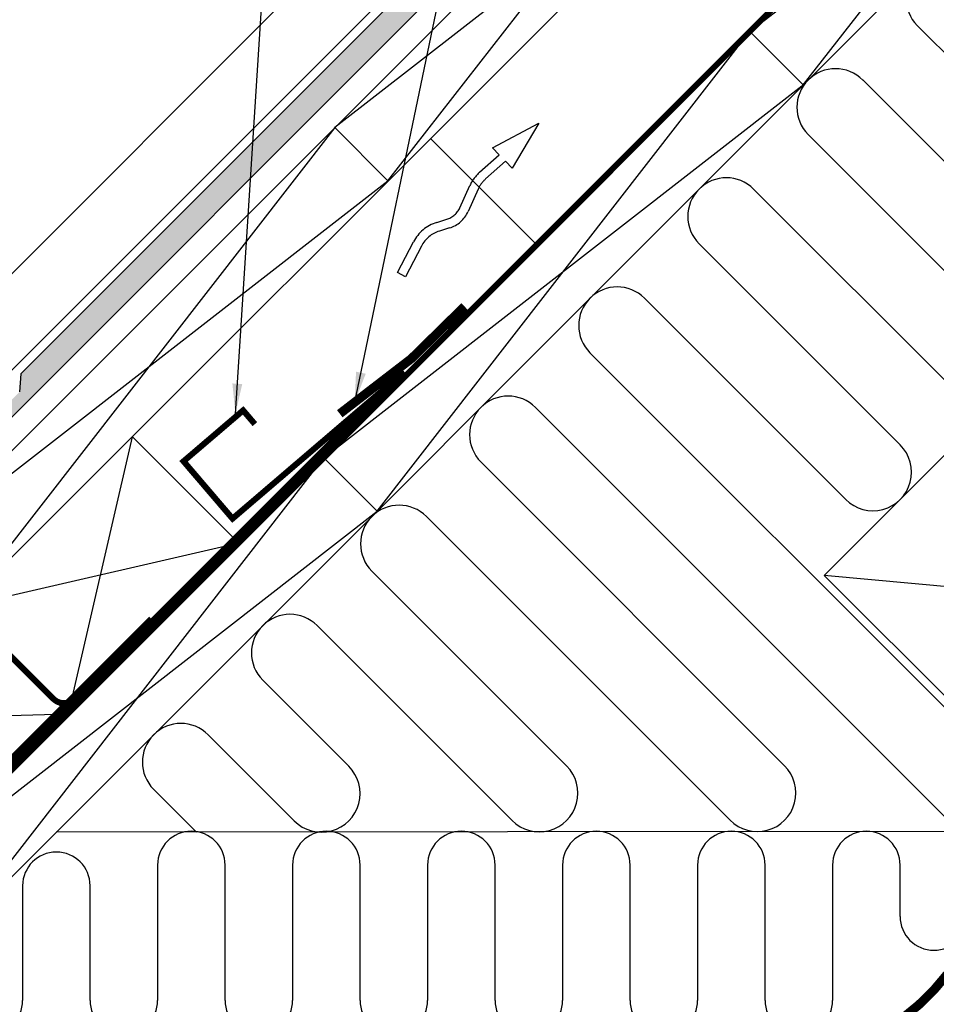
# Model space of a CAD drawing. Extents: x -48 to 8956, y -28 to 2266.
# Drawn here: x 789 to 1093, y 861 to 1188 of the extents above; entities that cross this region are included whole.
import ezdxf

# ---------------------------------------------------------------- set-up
doc = ezdxf.new("R2010")
doc.units = 0
doc.header["$LTSCALE"] = 60
doc.header["$MEASUREMENT"] = 0
doc.linetypes.add('SKRUE', pattern=[0.34, 0.1, -0.07, 0.1, -0.07])
doc.linetypes.add('VERDECKT', pattern=[9.525, 6.35, -3.175])
doc.layers.get('0').update_dxf_attribs({"linetype": 'CONTINUOUS'})
for name, color, linetype in [('ROT', 1, 'CONTINUOUS'), ('VELUX-DACH', 7, 'CONTINUOUS'), ('VELUX_BLAU_UNSICHT', 5, 'VERDECKT'), ('VELUX_CYAN', 4, 'CONTINUOUS'), ('VELUX_GRÜN', 3, 'CONTINUOUS'), ('VELUX_ROT', 1, 'CONTINUOUS'), ('VELUX_TEXT', 3, 'CONTINUOUS'), ('VELUX_WEIß', 7, 'CONTINUOUS')]:
    doc.layers.add(name, color=color, linetype=linetype)
doc.styles.add('STIL_NEU', font='simplex.shx')
doc.dimstyles.new('HN_5', dxfattribs={"dimscale": 5, "dimtxt": 2, "dimasz": 2, "dimexe": 1.5, "dimexo": 0, "dimgap": 0.5, "dimtad": 1, "dimdec": 0, "dimzin": 0, "dimdsep": 46, "dimtxsty": 'STIL_NEU', "dimcen": 5, "dimclrd": 3, "dimclre": 3, "dimclrt": 3, "dimadec": 0, "dimazin": 0, "dimtfac": 1, "dimtdec": 0, "dimtmove": 0, "dimatfit": 1, "dimfxl": 1, "dimtvp": 2, "dimtolj": 1, "dimtzin": 0, "dimarcsym": 0})

# ---------------------------------------------------------------- blocks, each defined once
blk = doc.blocks.new('WD_oben')
at = {"layer": 'VELUX_GRÜN'}
for p, q in [((30.87, 182.48), (97.62, 115.73)), ((79.52, 97.62), (12.77, 164.38)), ((-5.33, 146.27), (61.42, 79.52)), ((43.32, 61.42), (-23.43, 128.17)), ((-41.53, 110.07), (25.22, 43.32)), ((7.12, 25.22), (-59.64, 91.97)), ((-77.74, 73.87), (59.17, -63.04)), ((41.07, -81.14), (-95.84, 55.76)), ((-113.94, 37.66), (-13.16, -63.12)), ((-31.27, -81.22), (-132.04, 19.56)), ((-150.15, 1.46), (-85.49, -63.2)), ((-103.59, -81.3), (-168.25, -16.64)), ((-186.35, -34.75), (-157.78, -63.32)), ((-175.88, -81.42), (-204.45, -52.85)), ((-222.55, -70.95), (-208.34, -85.16)), ((84.85, -84.85), (-254.92, -85.21)), ((-221.23, -96.07), (-221.23, -141.01)), ((-198.83, -141.01), (-198.83, -96.07)), ((-176.43, -96.07), (-176.43, -141.01)), ((-154.03, -141.01), (-154.03, -96.07)), ((-131.63, -96.07), (-131.63, -141.01)), ((-109.23, -141.01), (-109.23, -96.07)), ((-86.83, -96.07), (-86.83, -141.01)), ((-64.43, -141.01), (-64.43, -96.07)), ((-42.03, -96.07), (-42.03, -141.01)), ((-19.63, -141.01), (-19.63, -96.07)), ((2.77, -96.07), (2.77, -141.01)), ((25.17, -113.15), (25.17, -96.07)), ((-266.03, -102.95), (-266.03, -141.01)), ((-243.63, -141.01), (-243.63, -102.95))]:
    blk.add_line(p, q, dxfattribs=at)
for centre, radius, start, end in [((39.92, 191.53), 12.8, 45, 225), ((3.72, 155.32), 12.8, 45, 225), ((-32.48, 119.12), 12.8, 45, 225), ((-68.69, 82.92), 12.8, 45, 225), ((-104.89, 46.71), 12.8, 45, 225), ((16.17, 34.27), 12.8, 225, 45), ((-141.09, 10.51), 12.8, 45, 225), ((-177.3, -25.69), 12.8, 45, 225), ((-213.5, -61.9), 12.8, 45, 225), ((-166.83, -72.37), 12.8, 225, 45), ((-94.54, -72.25), 12.8, 225, 45), ((-22.21, -72.17), 12.8, 225, 45), ((-210.03, -96.07), 11.2, 0, 180), ((-165.23, -96.07), 11.2, 0, 180), ((-120.43, -96.07), 11.2, 0, 180), ((-75.63, -96.07), 11.2, 0, 180), ((-30.83, -96.07), 11.2, 0, 180), ((13.97, -96.07), 11.2, 0, 180), ((-254.83, -102.95), 11.2, 0, 180), ((36.37, -113.15), 11.2, 180, 0), ((-277.23, -141.01), 11.2, 180, 0), ((-232.43, -141.01), 11.2, 180, 0), ((-187.63, -141.01), 11.2, 180, 0), ((-142.83, -141.01), 11.2, 180, 0), ((-98.03, -141.01), 11.2, 180, 0), ((-53.23, -141.01), 11.2, 180, 0), ((-8.43, -141.01), 11.2, 180, 0)]:
    blk.add_arc(centre, radius, start, end, dxfattribs=at)
blk = doc.blocks.new('Betondach_oben')
at = {"layer": 'VELUX_GRÜN'}
h = blk.add_hatch(dxfattribs=at)
h.set_pattern_fill('AR-SAND', color=256, scale=0.1, style=0)
h.set_pattern_definition([(37.5, (-1056.2636, -1003.133), (-0.160003, 4.894132), [0, -3.8608, 0, -4.318, 0, -4.1275]), (7.5, (-1056.2636, -1003.133), (4.495233, 7.16825), [0, -2.0828, 0, -3.4798, 0, -1.3335]), (327.5, (-1059.3878, -1003.133), (7.909924, 0.014372), [0, -1.27, 0, -4.572, 0, -5.969]), (317.5, (-1059.388, -1003.133), (7.635565, 2.229293), [0, -0.635, 0, -2.9972, 0, -3.429])])
h.paths.add_polyline_path([(-266.65, 66.89), (-267.01, 60.88), (-385.3, -57.42), (-382.47, -60.25), (24.64, 346.87), (13.33, 346.87)])
at = {"layer": 'VELUX-DACH'}
for p, q in [((-299.27, 38.51), (9.09, 346.87)), ((-22.96, 346.87), (-284.13, 85.59))]:
    blk.add_line(p, q, dxfattribs=at)
at = {"layer": 'VELUX_BLAU_UNSICHT'}
blk.add_lwpolyline([(-128.61, 117.13), (-125.25, 118.17, 0.215721), (-120.92, 121.99), (-117.58, 129.4, -0.105543), (-114.37, 133.78), (-107.86, 139.58), (-110.08, 141.88), (-94.76, 150.02), (-103.54, 135.12), (-105.77, 137.43), (-112.38, 131.54, 0.105543), (-114.85, 128.17), (-118.18, 120.75, -0.215721), (-124.36, 115.3), (-127.72, 114.26, 0.201825), (-133.67, 109.29), (-138.92, 99.1), (-141.59, 100.47), (-136.34, 110.66, -0.201825)], format="xyb", close=True, dxfattribs=at)
at = {"layer": 'VELUX_CYAN'}
for points, const_width in [([(-160.78, 53.65), (-137.04, 71.91), (-119.39, 89.24)], 3), ([(-139.36, 67.6), (-196.37, 18.86), (-212.62, 37.87), (-192.85, 54.76), (-188.95, 50.2)], 2)]:
    blk.add_lwpolyline(points, dxfattribs=dict(at, const_width=const_width))
at = {"layer": 'VELUX_CYAN', "const_width": 2}
blk.add_lwpolyline([(-145.16, 62.64), (-248.78, -40.91, -0.414111), (-255.85, -40.9), (-303.92, 7.17), (-342.35, -31.23), (-346.31, -32.3, 0.131652), (-348.55, -33.59), (-379.41, -64.45, -0.414214), (-386.48, -64.45), (-428.03, -22.9), (-428.03, -22.9)], format="xyb", dxfattribs=at)
at = {"layer": 'VELUX_GRÜN'}
for p, q in [((-382.47, -60.25), (24.64, 346.87)), ((-266.65, 66.89), (13.33, 346.87)), ((-266.65, 66.89), (-267.01, 60.88))]:
    blk.add_line(p, q, dxfattribs=at)
at = {"layer": 'VELUX_ROT', "const_width": 2}
blk.add_lwpolyline([(-308.2, -103.11), (141.67, 346.87)], dxfattribs=at)
at = {"layer": 'VELUX_ROT', "ltscale": 5, "const_width": 4}
blk.add_lwpolyline([(-308.71, -101.21), (-222.61, -15.11)], dxfattribs=at)
at = {"layer": 'VELUX_ROT', "linetype": 'SKRUE'}
blk.add_lwpolyline([(-309.22, -152.21, 3, 3, 0), (13.79, -152.21, 3, 3, 0), (20.36, -150.65, 3, 3, 0.092179), (40.8, -132.31, 3, 3, 0), (118.14, -54.97, 0, 0, 0)], format="xyseb", dxfattribs=at)
at = {"layer": 'VELUX_WEIß'}
for p, q in [((-360.5, -49.38), (36.02, 346.87)), ((141.81, 346.87), (-307.49, -102.43)), ((177.16, 346.87), (-289.81, -120.1)), ((-286.24, -10.51), (71.39, 346.87)), ((116.78, 321.84), (-7.42, 162.28)), ((-24.65, 180.42), (134.45, 304.16)), ((-144.79, 130.88), (-20.99, 289.94)), ((-3.32, 272.25), (-162.46, 148.57)), ((-148.39, 21.32), (-24.65, 180.42)), ((-24.65, 180.42), (-6.97, 162.74)), ((-7.42, 162.28), (-166.52, 38.54)), ((-162.46, 148.57), (-286.26, -10.49)), ((-144.79, 130.88), (-162.46, 148.57)), ((-95.36, 109.71), (-130.63, 145.01)), ((-303.93, 7.19), (-144.79, 130.88)), ((70.71, 70.71), (0, 0)), ((-229.65, 46.04), (-250.92, -45.86)), ((-229.66, 46.05), (-194.33, 10.71)), ((-166.52, 38.54), (-289.81, -120.1)), ((-307.49, -102.43), (-148.39, 21.32)), ((-194.33, 10.71), (-286.24, -10.51)), ((155.56, -14.14), (0, 0)), ((84.85, -84.85), (0, 0)), ((-286.26, -10.49), (-250.89, -45.86)), ((-360.5, -49.38), (-250.89, -45.86))]:
    blk.add_line(p, q, dxfattribs=at)
at = {"layer": 'VELUX_GRÜN'}
blk.add_blockref('WD_oben', (0, 0), dxfattribs=at)

msp = doc.modelspace()

# ---------------------------------------------------------------- linework, layer by layer
at = {"layer": 'VELUX_WEIß'}
msp.add_line((890.2, 1042.13), (907.87, 1024.45), dxfattribs=at)

# ---------------------------------------------------------------- block references
at = {"layer": 'VELUX_GRÜN'}
msp.add_blockref('Betondach_oben', (1056.26, 1003.13), dxfattribs=at)

# ---------------------------------------------------------------- leaders
at = {"annotation_type": 0, "has_hookline": 1, "hookline_direction": 1, "text_width": 86.67}
msp.add_leader([(900.44, 1060.6), (949.04, 1293.15), (931.22, 1303.84), (921.22, 1303.84)], dimstyle='HN_5', override={"dimgap": 1.5, "dimtad": 1}, dxfattribs=at)
at = {"layer": 'ROT', "annotation_type": 0, "has_hookline": 1, "hookline_direction": 1, "text_width": 140.95}
msp.add_leader([(860.84, 1056.75), (872.24, 1234.1), (859.73, 1266.38), (849.73, 1266.38)], dimstyle='HN_5', override={"dimgap": 0.5, "dimtad": 1}, dxfattribs=at)
at = {"layer": 'VELUX_TEXT', "color": 3, "annotation_type": 0, "has_hookline": 1, "hookline_direction": 0, "text_width": 120}
msp.add_leader([(732.88, 887.13), (760.43, 767.56), (770.43, 767.56)], dimstyle='HN_5', dxfattribs=at)

doc.saveas('drawing.dxf')
